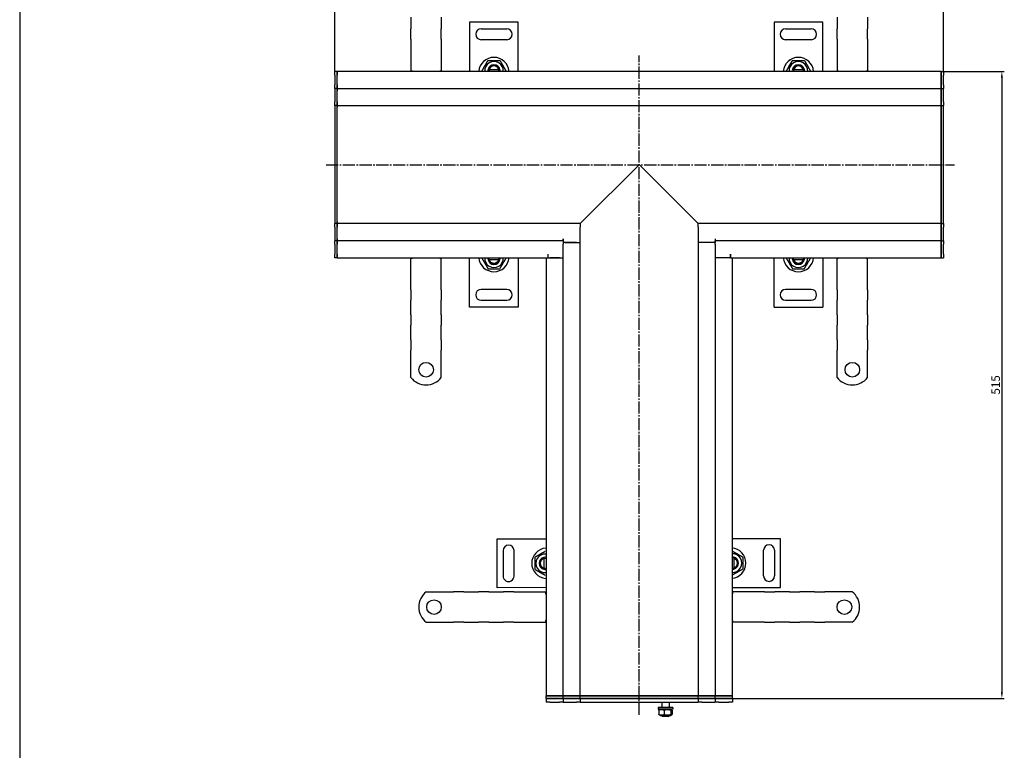
# Model space of a CAD drawing. Units: millimetres. Extents: x 7096 to 38326, y -44257 to 2482.
# Drawn here: x 9930 to 10739, y -40058 to -39458 of the extents above; entities that cross this region are included whole.
import ezdxf

# ---------------------------------------------------------------- set-up
doc = ezdxf.new("R2010")
doc.units = ezdxf.units.MM
doc.linetypes.add('GEN7', pattern=[13.75, 10, -1.25, 1.25, -1.25])
doc.layers.add('5', color=3, linetype='Continuous')
doc.layers.add('7', color=4, linetype='GEN7')
doc.styles.add('Text poznámky (ISO)', font='tahoma.ttf')
doc.dimstyles.new('Výchozí (ISO)', dxfattribs={"dimtxt": 3.5, "dimasz": 2.5, "dimexe": 1, "dimexo": 0, "dimgap": 0.762, "dimtad": 1, "dimrnd": 1e-08, "dimtxsty": 'Text poznámky (ISO)', "dimcen": 0.09, "dimdle": 10, "dimclrd": 256, "dimclre": 256, "dimclrt": 256, "dimazin": 2, "dimtfac": 1.001486, "dimtmove": 0, "dimatfit": 3, "dimfxl": 1, "dimtolj": 1, "dimlwd": -1, "dimlwe": -1, "dimarcsym": 0})

# ---------------------------------------------------------------- blocks, each defined once
blk = doc.blocks.new('*D1618')
at = {"layer": '5', "transparency": 16777216}
for p, q in [((10188.74, -39500.15), (10188.74, -39385.7)), ((10193.74, -39387.7), (10683.74, -39387.7)), ((10688.74, -39500.15), (10688.74, -39385.7))]:
    blk.add_line(p, q, dxfattribs=at)
at = {"layer": '5', "lineweight": 40, "transparency": 16777216}
for points in [[(10193.74, -39386.87), (10193.74, -39388.53), (10188.74, -39387.7)], [(10683.74, -39386.87), (10683.74, -39388.53), (10688.74, -39387.7)]]:
    blk.add_solid(points, dxfattribs=at)
at = {"layer": 'Defpoints', "color": 0, "lineweight": 40, "transparency": 16777216}
for p in [(10688.74, -39387.7), (10188.74, -39500.15), (10688.74, -39500.15)]:
    blk.add_point(p, dxfattribs=at)
at = {"layer": '5', "transparency": 16777216, "insert": (10438.74, -39382.53), "char_height": 7, "attachment_point": 5, "style": 'Text poznámky (ISO)'}
blk.add_mtext('\\A1;500', dxfattribs=at)
blk = doc.blocks.new('*D1619')
at = {"layer": '5', "transparency": 16777216}
for p, q in [((10688.74, -39500.15), (10738.56, -39500.15)), ((10736.56, -39505.15), (10736.56, -40010.15)), ((10515.24, -40015.15), (10738.56, -40015.15))]:
    blk.add_line(p, q, dxfattribs=at)
at = {"layer": '5', "lineweight": 40, "transparency": 16777216}
for points in [[(10735.73, -39505.15), (10737.4, -39505.15), (10736.56, -39500.15)], [(10735.73, -40010.15), (10737.4, -40010.15), (10736.56, -40015.15)]]:
    blk.add_solid(points, dxfattribs=at)
at = {"layer": 'Defpoints', "color": 0, "lineweight": 40, "transparency": 16777216}
for p in [(10688.74, -39500.15), (10515.24, -40015.15), (10736.56, -40015.15)]:
    blk.add_point(p, dxfattribs=at)
at = {"layer": '5', "transparency": 16777216, "insert": (10731.45, -39757.65), "char_height": 7, "attachment_point": 5, "rotation": 90, "style": 'Text poznámky (ISO)'}
blk.add_mtext('\\A1;515', dxfattribs=at)

msp = doc.modelspace()

# ---------------------------------------------------------------- linework, layer by layer
for p, q in [((9929.99, -22192.83), (9929.99, -44257.08)), ((10251.24, -39455.62), (10251.24, -39462.69)), ((10276.24, -39455.62), (10276.24, -39462.69)), ((10601.24, -39455.62), (10601.24, -39462.69)), ((10626.24, -39455.62), (10626.24, -39462.69)), ((10251.24, -39462.69), (10251.24, -39465.17)), ((10251.24, -39473.65), (10251.24, -39465.17)), ((10276.24, -39462.69), (10276.24, -39465.17)), ((10276.24, -39473.65), (10276.24, -39465.17)), ((10299.47, -39459.57), (10299.47, -39500.07)), ((10339.47, -39459.57), (10299.47, -39459.57)), ((10308.97, -39465.07), (10329.97, -39465.07)), ((10339.47, -39500.07), (10339.47, -39459.57)), ((10549.47, -39459.57), (10549.47, -39500.07)), ((10589.47, -39459.57), (10549.47, -39459.57)), ((10558.97, -39465.07), (10579.97, -39465.07)), ((10589.47, -39500.07), (10589.47, -39459.57)), ((10601.24, -39462.69), (10601.24, -39465.17)), ((10601.24, -39473.65), (10601.24, -39465.17)), ((10626.24, -39462.69), (10626.24, -39465.17)), ((10626.24, -39473.65), (10626.24, -39465.17)), ((10251.24, -39473.65), (10251.24, -39476.13)), ((10276.24, -39473.65), (10276.24, -39476.13)), ((10329.97, -39474.07), (10308.97, -39474.07)), ((10579.97, -39474.07), (10558.97, -39474.07)), ((10601.24, -39473.65), (10601.24, -39476.13)), ((10626.24, -39473.65), (10626.24, -39476.13)), ((10251.24, -39476.13), (10251.24, -39479.66)), ((10251.24, -39479.66), (10251.24, -39499.65)), ((10276.24, -39476.13), (10276.24, -39479.66)), ((10276.24, -39479.66), (10276.24, -39499.65)), ((10601.24, -39476.13), (10601.24, -39479.66)), ((10601.24, -39479.66), (10601.24, -39499.65)), ((10626.24, -39476.13), (10626.24, -39479.66)), ((10626.24, -39479.66), (10626.24, -39499.65)), ((10315.6, -39498.57), (10323.34, -39498.57)), ((10565.6, -39498.57), (10573.34, -39498.57)), ((10190.74, -39500.15), (10188.74, -39500.15)), ((10188.74, -39503.15), (10188.74, -39500.15)), ((10188.74, -39503.15), (10188.74, -39511.15)), ((10190.74, -39503.15), (10190.74, -39500.15)), ((10686.74, -39500.15), (10190.74, -39500.15)), ((10190.74, -39500.15), (10190.74, -39503.15)), ((10190.74, -39511.15), (10190.74, -39503.15)), ((10190.74, -39511.15), (10190.74, -39503.15)), ((10315.43, -39498.86), (10315.25, -39500.07)), ((10565.43, -39498.86), (10565.25, -39500.07)), ((10686.74, -39500.15), (10686.74, -39503.15)), ((10686.74, -39500.15), (10688.74, -39500.15)), ((10686.74, -39503.15), (10686.74, -39500.15)), ((10686.74, -39511.15), (10686.74, -39503.15)), ((10686.74, -39503.15), (10686.74, -39511.15)), ((10688.74, -39500.15), (10688.74, -39503.15)), ((10688.74, -39511.15), (10688.74, -39503.15)), ((10188.74, -39514.15), (10188.74, -39511.15)), ((10190.74, -39514.15), (10188.74, -39514.15)), ((10188.74, -39514.15), (10188.74, -39515.65)), ((10190.74, -39514.15), (10190.74, -39511.15)), ((10190.74, -39511.15), (10190.74, -39514.15)), ((10190.74, -39514.15), (10190.74, -39515.65)), ((10190.74, -39514.15), (10686.74, -39514.15)), ((10190.74, -39515.65), (10190.74, -39514.15)), ((10686.74, -39511.15), (10686.74, -39514.15)), ((10686.74, -39514.15), (10686.74, -39511.15)), ((10686.74, -39515.65), (10686.74, -39514.15)), ((10686.74, -39514.15), (10686.74, -39515.65)), ((10686.74, -39514.15), (10688.74, -39514.15)), ((10688.74, -39511.15), (10688.74, -39514.15)), ((10688.74, -39515.65), (10688.74, -39514.15)), ((10188.74, -39515.65), (10188.74, -39525.15)), ((10190.74, -39525.15), (10190.74, -39515.65)), ((10190.74, -39525.15), (10190.74, -39515.65)), ((10686.74, -39525.15), (10686.74, -39515.65)), ((10686.74, -39515.65), (10686.74, -39525.15)), ((10688.74, -39525.15), (10688.74, -39515.65)), ((10188.74, -39528.15), (10188.74, -39525.15)), ((10190.74, -39528.15), (10188.74, -39528.15)), ((10188.74, -39528.15), (10188.74, -39529.49)), ((10188.74, -39529.49), (10188.74, -39576.49)), ((10190.74, -39528.15), (10190.74, -39525.15)), ((10190.74, -39525.15), (10190.74, -39528.15)), ((10190.74, -39528.15), (10190.74, -39529.49)), ((10190.74, -39528.15), (10259.62, -39528.15)), ((10190.74, -39529.49), (10190.74, -39528.15)), ((10190.74, -39576.49), (10190.74, -39529.49)), ((10190.74, -39576.49), (10190.74, -39529.49)), ((10257.8, -39528.15), (10619.69, -39528.15)), ((10619.69, -39528.15), (10686.74, -39528.15)), ((10686.74, -39525.15), (10686.74, -39528.15)), ((10686.74, -39528.15), (10686.74, -39525.15)), ((10686.74, -39529.49), (10686.74, -39528.15)), ((10686.74, -39528.15), (10686.74, -39529.49)), ((10686.74, -39528.15), (10688.74, -39528.15)), ((10686.74, -39576.49), (10686.74, -39529.49)), ((10686.74, -39529.49), (10686.74, -39576.49)), ((10688.74, -39525.15), (10688.74, -39528.15)), ((10688.74, -39529.49), (10688.74, -39528.15)), ((10688.74, -39576.49), (10688.74, -39529.49)), ((10188.74, -39576.49), (10188.74, -39576.8)), ((10188.74, -39576.8), (10188.74, -39623.8)), ((10190.74, -39576.49), (10190.74, -39576.8)), ((10190.74, -39576.8), (10190.74, -39576.49)), ((10190.74, -39623.8), (10190.74, -39576.8)), ((10190.74, -39623.8), (10190.74, -39576.8)), ((10438.59, -39576.8), (10391.59, -39623.8)), ((10391.59, -39623.8), (10438.59, -39576.8)), ((10438.74, -39576.65), (10438.59, -39576.8)), ((10438.59, -39576.8), (10438.74, -39576.65)), ((10438.9, -39576.8), (10438.74, -39576.65)), ((10438.74, -39576.65), (10438.9, -39576.8)), ((10485.9, -39623.8), (10438.9, -39576.8)), ((10438.9, -39576.8), (10485.9, -39623.8)), ((10686.74, -39576.8), (10686.74, -39576.49)), ((10686.74, -39576.49), (10686.74, -39576.8)), ((10686.74, -39623.8), (10686.74, -39576.8)), ((10686.74, -39576.8), (10686.74, -39623.8)), ((10688.74, -39576.8), (10688.74, -39576.49)), ((10688.74, -39623.8), (10688.74, -39576.8)), ((10188.74, -39623.8), (10188.74, -39625.15)), ((10190.74, -39625.15), (10188.74, -39625.15)), ((10188.74, -39628.15), (10188.74, -39625.15)), ((10190.74, -39623.8), (10190.74, -39625.15)), ((10190.74, -39625.15), (10190.74, -39623.8)), ((10259.94, -39625.15), (10190.74, -39625.15)), ((10190.74, -39628.15), (10190.74, -39625.15)), ((10190.74, -39625.15), (10190.74, -39628.15)), ((10390.24, -39625.15), (10257.8, -39625.15)), ((10391.59, -39623.8), (10390.24, -39625.15)), ((10390.24, -39625.15), (10391.59, -39623.8)), ((10390.24, -39625.15), (10390.24, -39628.15)), ((10487.24, -39625.15), (10485.9, -39623.8)), ((10485.9, -39623.8), (10487.24, -39625.15)), ((10619.69, -39625.15), (10487.24, -39625.15)), ((10487.24, -39628.15), (10487.24, -39625.15)), ((10686.74, -39625.15), (10617.47, -39625.15)), ((10686.74, -39625.15), (10686.74, -39623.8)), ((10686.74, -39623.8), (10686.74, -39625.15)), ((10686.74, -39625.15), (10686.74, -39628.15)), ((10686.74, -39625.15), (10688.74, -39625.15)), ((10686.74, -39628.15), (10686.74, -39625.15)), ((10688.74, -39625.15), (10688.74, -39623.8)), ((10688.74, -39625.15), (10688.74, -39628.15)), ((10188.74, -39628.15), (10188.74, -39637.65)), ((10190.74, -39637.65), (10190.74, -39628.15)), ((10190.74, -39637.65), (10190.74, -39628.15)), ((10390.24, -39640.65), (10390.24, -39628.15)), ((10487.24, -39628.15), (10487.24, -39640.65)), ((10686.74, -39637.65), (10686.74, -39628.15)), ((10686.74, -39628.15), (10686.74, -39637.65)), ((10688.74, -39637.65), (10688.74, -39628.15)), ((10188.74, -39637.65), (10188.74, -39639.15)), ((10190.74, -39639.15), (10188.74, -39639.15)), ((10188.74, -39642.15), (10188.74, -39639.15)), ((10188.74, -39642.15), (10188.74, -39650.15)), ((10190.74, -39637.65), (10190.74, -39639.15)), ((10190.74, -39639.15), (10190.74, -39637.65)), ((10376.24, -39639.15), (10190.74, -39639.15)), ((10190.74, -39642.15), (10190.74, -39639.15)), ((10190.74, -39639.15), (10190.74, -39642.15)), ((10190.74, -39650.15), (10190.74, -39642.15)), ((10190.74, -39650.15), (10190.74, -39642.15)), ((10376.34, -39637.65), (10376.24, -39637.65)), ((10376.24, -39639.15), (10376.24, -39637.65)), ((10376.24, -39639.15), (10376.24, -39642.15)), ((10377.74, -39640.65), (10376.24, -39640.65)), ((10376.24, -39653.15), (10376.24, -39642.15)), ((10376.34, -39637.65), (10376.34, -39640.65)), ((10387.24, -39640.65), (10377.74, -39640.65)), ((10377.74, -39640.65), (10390.24, -39640.65)), ((10390.24, -39670.09), (10390.24, -39640.65)), ((10487.24, -39640.65), (10487.24, -39670.09)), ((10499.74, -39640.65), (10487.24, -39640.65)), ((10499.74, -39640.65), (10490.24, -39640.65)), ((10501.24, -39640.65), (10499.74, -39640.65)), ((10501.14, -39637.65), (10501.14, -39640.65)), ((10501.24, -39637.65), (10501.14, -39637.65)), ((10501.24, -39637.65), (10501.24, -39639.15)), ((10501.24, -39642.15), (10501.24, -39639.15)), ((10686.74, -39639.15), (10501.24, -39639.15)), ((10501.24, -39642.15), (10501.24, -39653.15)), ((10686.74, -39639.15), (10686.74, -39637.65)), ((10686.74, -39637.65), (10686.74, -39639.15)), ((10686.74, -39639.15), (10686.74, -39642.15)), ((10686.74, -39639.15), (10688.74, -39639.15)), ((10686.74, -39642.15), (10686.74, -39639.15)), ((10686.74, -39650.15), (10686.74, -39642.15)), ((10686.74, -39642.15), (10686.74, -39650.15)), ((10688.74, -39639.15), (10688.74, -39637.65)), ((10688.74, -39639.15), (10688.74, -39642.15)), ((10688.74, -39650.15), (10688.74, -39642.15)), ((10188.74, -39653.15), (10188.74, -39650.15)), ((10190.74, -39653.15), (10190.74, -39650.15)), ((10190.74, -39650.15), (10190.74, -39653.15)), ((10363.84, -39650.15), (10363.74, -39650.15)), ((10363.74, -39650.15), (10363.74, -39653.15)), ((10363.84, -39650.15), (10363.84, -39653.15)), ((10513.64, -39650.15), (10513.64, -39653.15)), ((10513.74, -39650.15), (10513.64, -39650.15)), ((10513.74, -39653.15), (10513.74, -39650.15)), ((10686.74, -39650.15), (10686.74, -39653.15)), ((10686.74, -39653.15), (10686.74, -39650.15)), ((10688.74, -39650.15), (10688.74, -39653.15)), ((10190.74, -39653.15), (10188.74, -39653.15)), ((10190.74, -39653.15), (10362.24, -39653.15)), ((10251.24, -39673.63), (10251.24, -39653.65)), ((10276.24, -39673.63), (10276.24, -39653.65)), ((10299.47, -39693.65), (10299.47, -39653.15)), ((10315.43, -39654.36), (10315.25, -39653.15)), ((10315.6, -39654.65), (10323.34, -39654.65)), ((10339.47, -39653.15), (10339.47, -39693.65)), ((10362.24, -39653.15), (10362.24, -40013.15)), ((10362.24, -39653.15), (10363.84, -39653.15)), ((10363.84, -39653.15), (10376.24, -39653.15)), ((10373.24, -39653.15), (10365.24, -39653.15)), ((10376.24, -40013.15), (10376.24, -39653.15)), ((10501.24, -39653.15), (10501.24, -40013.15)), ((10513.64, -39653.15), (10501.24, -39653.15)), ((10512.24, -39653.15), (10504.24, -39653.15)), ((10513.64, -39653.15), (10515.24, -39653.15)), ((10515.24, -40013.15), (10515.24, -39653.15)), ((10515.24, -39653.15), (10686.74, -39653.15)), ((10549.47, -39693.65), (10549.47, -39653.15)), ((10565.43, -39654.36), (10565.25, -39653.15)), ((10565.6, -39654.65), (10573.34, -39654.65)), ((10589.47, -39653.15), (10589.47, -39693.65)), ((10601.24, -39673.63), (10601.24, -39653.65)), ((10626.24, -39673.63), (10626.24, -39653.65)), ((10686.74, -39653.15), (10688.74, -39653.15)), ((10251.24, -39677.16), (10251.24, -39673.63)), ((10276.24, -39677.16), (10276.24, -39673.63)), ((10390.24, -39946.09), (10390.24, -39670.09)), ((10487.24, -39670.09), (10487.24, -39946.09)), ((10601.24, -39677.16), (10601.24, -39673.63)), ((10626.24, -39677.16), (10626.24, -39673.63)), ((10251.24, -39679.64), (10251.24, -39677.16)), ((10251.24, -39679.64), (10251.24, -39688.12)), ((10276.24, -39679.64), (10276.24, -39677.16)), ((10276.24, -39679.64), (10276.24, -39688.12)), ((10329.97, -39679.15), (10308.97, -39679.15)), ((10579.97, -39679.15), (10558.97, -39679.15)), ((10601.24, -39679.64), (10601.24, -39677.16)), ((10601.24, -39679.64), (10601.24, -39688.12)), ((10626.24, -39679.64), (10626.24, -39677.16)), ((10626.24, -39679.64), (10626.24, -39688.12)), ((10251.24, -39690.6), (10251.24, -39688.12)), ((10251.24, -39697.67), (10251.24, -39690.6)), ((10276.24, -39690.6), (10276.24, -39688.12)), ((10276.24, -39697.67), (10276.24, -39690.6)), ((10308.97, -39688.15), (10329.97, -39688.15)), ((10558.97, -39688.15), (10579.97, -39688.15)), ((10601.24, -39690.6), (10601.24, -39688.12)), ((10601.24, -39697.67), (10601.24, -39690.6)), ((10626.24, -39690.6), (10626.24, -39688.12)), ((10626.24, -39697.67), (10626.24, -39690.6)), ((10251.24, -39700.14), (10251.24, -39697.67)), ((10251.24, -39700.14), (10251.24, -39708.63)), ((10276.24, -39700.14), (10276.24, -39697.67)), ((10276.24, -39700.14), (10276.24, -39708.63)), ((10339.47, -39693.65), (10299.47, -39693.65)), ((10549.47, -39693.65), (10589.47, -39693.65)), ((10601.24, -39700.14), (10601.24, -39697.67)), ((10601.24, -39700.14), (10601.24, -39708.63)), ((10626.24, -39700.14), (10626.24, -39697.67)), ((10626.24, -39700.14), (10626.24, -39708.63)), ((10251.24, -39711.1), (10251.24, -39708.63)), ((10276.24, -39711.1), (10276.24, -39708.63)), ((10601.24, -39711.1), (10601.24, -39708.63)), ((10626.24, -39711.1), (10626.24, -39708.63)), ((10251.24, -39718.18), (10251.24, -39711.1)), ((10276.24, -39718.18), (10276.24, -39711.1)), ((10601.24, -39718.18), (10601.24, -39711.1)), ((10626.24, -39718.18), (10626.24, -39711.1)), ((10251.24, -39720.65), (10251.24, -39718.18)), ((10251.24, -39720.65), (10251.24, -39729.14)), ((10276.24, -39720.65), (10276.24, -39718.18)), ((10276.24, -39720.65), (10276.24, -39729.14)), ((10601.24, -39720.65), (10601.24, -39718.18)), ((10601.24, -39720.65), (10601.24, -39729.14)), ((10626.24, -39720.65), (10626.24, -39718.18)), ((10626.24, -39720.65), (10626.24, -39729.14)), ((10251.24, -39731.61), (10251.24, -39729.14)), ((10251.24, -39735.15), (10251.24, -39731.61)), ((10276.24, -39731.61), (10276.24, -39729.14)), ((10276.24, -39735.15), (10276.24, -39731.61)), ((10601.24, -39731.61), (10601.24, -39729.14)), ((10601.24, -39735.15), (10601.24, -39731.61)), ((10626.24, -39731.61), (10626.24, -39729.14)), ((10626.24, -39735.15), (10626.24, -39731.61)), ((10251.24, -39751.63), (10251.24, -39735.15)), ((10276.24, -39751.63), (10276.24, -39735.15)), ((10601.24, -39751.63), (10601.24, -39735.15)), ((10626.24, -39751.63), (10626.24, -39735.15)), ((10321.96, -39884.22), (10361.96, -39884.21)), ((10321.97, -39924.22), (10321.96, -39884.22)), ((10554.87, -39884.02), (10514.87, -39884.02)), ((10554.87, -39924.02), (10554.87, -39884.02)), ((10326.96, -39893.72), (10326.97, -39914.72)), ((10335.97, -39914.72), (10335.96, -39893.72)), ((10540.87, -39914.52), (10540.87, -39893.52)), ((10549.87, -39893.52), (10549.87, -39914.52)), ((10360.47, -39900.34), (10360.47, -39908.09)), ((10360.75, -39900.17), (10361.96, -39899.99)), ((10516.08, -39899.98), (10514.87, -39899.8)), ((10516.37, -39900.15), (10516.37, -39907.9)), ((10361.97, -39924.21), (10321.97, -39924.22)), ((10514.87, -39924.02), (10554.87, -39924.02)), ((10263.76, -39927.65), (10280.24, -39927.65)), ((10280.24, -39927.65), (10283.78, -39927.65)), ((10283.78, -39927.65), (10286.25, -39927.65)), ((10294.74, -39927.65), (10286.25, -39927.65)), ((10294.74, -39927.65), (10297.21, -39927.65)), ((10297.21, -39927.65), (10304.28, -39927.65)), ((10304.28, -39927.65), (10306.76, -39927.65)), ((10315.25, -39927.65), (10306.76, -39927.65)), ((10315.25, -39927.65), (10317.72, -39927.65)), ((10317.72, -39927.65), (10324.79, -39927.65)), ((10324.79, -39927.65), (10327.27, -39927.65)), ((10335.75, -39927.65), (10327.27, -39927.65)), ((10335.75, -39927.65), (10338.23, -39927.65)), ((10338.23, -39927.65), (10341.76, -39927.65)), ((10341.76, -39927.65), (10361.74, -39927.65)), ((10535.73, -39927.65), (10515.74, -39927.65)), ((10539.26, -39927.65), (10535.73, -39927.65)), ((10541.74, -39927.65), (10539.26, -39927.65)), ((10541.74, -39927.65), (10550.22, -39927.65)), ((10552.7, -39927.65), (10550.22, -39927.65)), ((10559.77, -39927.65), (10552.7, -39927.65)), ((10562.24, -39927.65), (10559.77, -39927.65)), ((10562.24, -39927.65), (10570.73, -39927.65)), ((10573.2, -39927.65), (10570.73, -39927.65)), ((10580.27, -39927.65), (10573.2, -39927.65)), ((10582.75, -39927.65), (10580.27, -39927.65)), ((10582.75, -39927.65), (10591.23, -39927.65)), ((10593.71, -39927.65), (10591.23, -39927.65)), ((10597.24, -39927.65), (10593.71, -39927.65)), ((10613.73, -39927.65), (10597.24, -39927.65)), ((10390.24, -40013.15), (10390.24, -39946.09)), ((10487.24, -39946.09), (10487.24, -40013.15)), ((10263.76, -39952.65), (10280.24, -39952.65)), ((10280.24, -39952.65), (10283.78, -39952.65)), ((10283.78, -39952.65), (10286.25, -39952.65)), ((10294.74, -39952.65), (10286.25, -39952.65)), ((10294.74, -39952.65), (10297.21, -39952.65)), ((10297.21, -39952.65), (10304.28, -39952.65)), ((10304.28, -39952.65), (10306.76, -39952.65)), ((10315.25, -39952.65), (10306.76, -39952.65)), ((10315.25, -39952.65), (10317.72, -39952.65)), ((10317.72, -39952.65), (10324.79, -39952.65)), ((10324.79, -39952.65), (10327.27, -39952.65)), ((10335.75, -39952.65), (10327.27, -39952.65)), ((10335.75, -39952.65), (10338.23, -39952.65)), ((10338.23, -39952.65), (10341.76, -39952.65)), ((10341.76, -39952.65), (10361.74, -39952.65)), ((10535.73, -39952.65), (10515.74, -39952.65)), ((10539.26, -39952.65), (10535.73, -39952.65)), ((10541.74, -39952.65), (10539.26, -39952.65)), ((10541.74, -39952.65), (10550.22, -39952.65)), ((10552.7, -39952.65), (10550.22, -39952.65)), ((10559.77, -39952.65), (10552.7, -39952.65)), ((10562.24, -39952.65), (10559.77, -39952.65)), ((10562.24, -39952.65), (10570.73, -39952.65)), ((10573.2, -39952.65), (10570.73, -39952.65)), ((10580.27, -39952.65), (10573.2, -39952.65)), ((10582.75, -39952.65), (10580.27, -39952.65)), ((10582.75, -39952.65), (10591.23, -39952.65)), ((10593.71, -39952.65), (10591.23, -39952.65)), ((10597.24, -39952.65), (10593.71, -39952.65)), ((10613.73, -39952.65), (10597.24, -39952.65)), ((10365.24, -40013.15), (10362.24, -40013.15)), ((10362.24, -40013.15), (10365.24, -40013.15)), ((10362.24, -40015.15), (10362.24, -40013.15)), ((10365.24, -40015.15), (10362.24, -40015.15)), ((10362.24, -40015.15), (10362.24, -40018.15)), ((10362.24, -40015.15), (10365.24, -40015.15)), ((10365.24, -40013.15), (10373.24, -40013.15)), ((10373.24, -40013.15), (10365.24, -40013.15)), ((10365.24, -40015.15), (10373.24, -40015.15)), ((10373.24, -40015.15), (10365.24, -40015.15)), ((10376.24, -40013.15), (10373.24, -40013.15)), ((10373.24, -40013.15), (10376.24, -40013.15)), ((10376.24, -40015.15), (10373.24, -40015.15)), ((10373.24, -40015.15), (10376.24, -40015.15)), ((10376.24, -40013.15), (10377.74, -40013.15)), ((10377.74, -40013.15), (10376.24, -40013.15)), ((10376.24, -40015.15), (10376.24, -40013.15)), ((10376.24, -40015.15), (10377.74, -40015.15)), ((10376.24, -40015.15), (10376.24, -40018.15)), ((10377.74, -40015.15), (10376.24, -40015.15)), ((10377.74, -40013.15), (10387.24, -40013.15)), ((10387.24, -40013.15), (10377.74, -40013.15)), ((10377.74, -40015.15), (10387.24, -40015.15)), ((10387.24, -40015.15), (10377.74, -40015.15)), ((10390.24, -40013.15), (10387.24, -40013.15)), ((10387.24, -40013.15), (10390.24, -40013.15)), ((10390.24, -40015.15), (10387.24, -40015.15)), ((10387.24, -40015.15), (10390.24, -40015.15)), ((10390.24, -40013.15), (10391.59, -40013.15)), ((10391.59, -40013.15), (10390.24, -40013.15)), ((10390.24, -40015.15), (10390.24, -40013.15)), ((10390.24, -40015.15), (10391.59, -40015.15)), ((10390.24, -40015.15), (10390.24, -40018.15)), ((10391.59, -40015.15), (10390.24, -40015.15)), ((10391.59, -40013.15), (10438.59, -40013.15)), ((10438.59, -40013.15), (10391.59, -40013.15)), ((10391.59, -40015.15), (10438.59, -40015.15)), ((10438.59, -40015.15), (10391.59, -40015.15)), ((10438.59, -40013.15), (10438.9, -40013.15)), ((10438.9, -40013.15), (10438.59, -40013.15)), ((10438.59, -40015.15), (10438.9, -40015.15)), ((10438.9, -40015.15), (10438.59, -40015.15)), ((10438.9, -40013.15), (10485.9, -40013.15)), ((10485.9, -40013.15), (10438.9, -40013.15)), ((10438.9, -40015.15), (10485.9, -40015.15)), ((10485.9, -40015.15), (10438.9, -40015.15)), ((10485.9, -40013.15), (10487.24, -40013.15)), ((10487.24, -40013.15), (10485.9, -40013.15)), ((10485.9, -40015.15), (10487.24, -40015.15)), ((10487.24, -40015.15), (10485.9, -40015.15)), ((10490.24, -40013.15), (10487.24, -40013.15)), ((10487.24, -40013.15), (10490.24, -40013.15)), ((10487.24, -40015.15), (10487.24, -40013.15)), ((10490.24, -40015.15), (10487.24, -40015.15)), ((10487.24, -40015.15), (10487.24, -40018.15)), ((10487.24, -40015.15), (10490.24, -40015.15)), ((10490.24, -40013.15), (10499.74, -40013.15)), ((10499.74, -40013.15), (10490.24, -40013.15)), ((10490.24, -40015.15), (10499.74, -40015.15)), ((10499.74, -40015.15), (10490.24, -40015.15)), ((10499.74, -40013.15), (10501.24, -40013.15)), ((10501.24, -40013.15), (10499.74, -40013.15)), ((10499.74, -40015.15), (10501.24, -40015.15)), ((10501.24, -40015.15), (10499.74, -40015.15)), ((10504.24, -40013.15), (10501.24, -40013.15)), ((10501.24, -40013.15), (10504.24, -40013.15)), ((10501.24, -40015.15), (10501.24, -40013.15)), ((10504.24, -40015.15), (10501.24, -40015.15)), ((10501.24, -40015.15), (10501.24, -40018.15)), ((10501.24, -40015.15), (10504.24, -40015.15)), ((10504.24, -40013.15), (10512.24, -40013.15)), ((10512.24, -40013.15), (10504.24, -40013.15)), ((10504.24, -40015.15), (10512.24, -40015.15)), ((10512.24, -40015.15), (10504.24, -40015.15)), ((10515.24, -40013.15), (10512.24, -40013.15)), ((10512.24, -40013.15), (10515.24, -40013.15)), ((10515.24, -40015.15), (10512.24, -40015.15)), ((10512.24, -40015.15), (10515.24, -40015.15)), ((10515.24, -40015.15), (10515.24, -40013.15)), ((10515.24, -40015.15), (10515.24, -40018.15)), ((10365.24, -40018.15), (10362.24, -40018.15)), ((10365.24, -40018.15), (10373.24, -40018.15)), ((10376.24, -40018.15), (10373.24, -40018.15)), ((10376.24, -40018.15), (10377.74, -40018.15)), ((10377.74, -40018.15), (10387.24, -40018.15)), ((10390.24, -40018.15), (10387.24, -40018.15)), ((10390.24, -40018.15), (10391.59, -40018.15)), ((10391.59, -40018.15), (10438.59, -40018.15)), ((10438.59, -40018.15), (10438.9, -40018.15)), ((10438.9, -40018.15), (10485.9, -40018.15)), ((10466.24, -40022.55), (10454.24, -40022.55)), ((10454.24, -40022.55), (10454.24, -40024.15)), ((10466.24, -40024.15), (10454.24, -40024.15)), ((10455.84, -40024.15), (10455.16, -40024.54)), ((10457.24, -40018.15), (10457.24, -40022.55)), ((10463.24, -40018.15), (10463.24, -40022.55)), ((10464.64, -40024.15), (10465.32, -40024.54)), ((10466.24, -40022.55), (10466.24, -40024.15)), ((10485.9, -40018.15), (10487.24, -40018.15)), ((10490.24, -40018.15), (10487.24, -40018.15)), ((10490.24, -40018.15), (10499.74, -40018.15)), ((10499.74, -40018.15), (10501.24, -40018.15)), ((10504.24, -40018.15), (10501.24, -40018.15)), ((10504.24, -40018.15), (10512.24, -40018.15)), ((10515.24, -40018.15), (10512.24, -40018.15)), ((10454.81, -40024.94), (10454.81, -40028.35)), ((10455.84, -40029.15), (10455.16, -40028.75)), ((10455.84, -40029.15), (10464.64, -40029.15)), ((10457.24, -40029.15), (10457.24, -40029.53)), ((10457.24, -40029.53), (10463.24, -40029.53)), ((10457.86, -40030.15), (10457.24, -40029.53)), ((10462.63, -40030.15), (10457.86, -40030.15)), ((10459.22, -40024.94), (10459.22, -40028.35)), ((10462.63, -40030.15), (10463.24, -40029.53)), ((10463.24, -40029.15), (10463.24, -40029.53)), ((10464.64, -40029.15), (10465.32, -40028.75)), ((10464.65, -40024.94), (10464.65, -40028.35)), ((10465.68, -40024.94), (10465.68, -40028.35))]:
    msp.add_line(p, q)
at = {"flags": 128}
for points in [[(10459.22, -40024.94), (10459.01, -40024.86), (10458.81, -40024.8), (10458.61, -40024.74), (10458.42, -40024.68), (10458.24, -40024.64), (10458.06, -40024.6), (10457.88, -40024.57), (10457.7, -40024.54), (10457.53, -40024.52), (10457.36, -40024.5), (10457.19, -40024.5), (10457.01, -40024.49), (10456.84, -40024.5), (10456.67, -40024.5), (10456.5, -40024.52), (10456.33, -40024.54), (10456.15, -40024.57), (10455.97, -40024.6), (10455.79, -40024.64), (10455.61, -40024.68), (10455.42, -40024.74), (10455.22, -40024.8), (10455.02, -40024.86), (10454.81, -40024.94)], [(10454.81, -40024.94), (10454.83, -40024.91), (10454.84, -40024.89), (10454.86, -40024.86), (10454.87, -40024.84), (10454.89, -40024.82), (10454.91, -40024.8), (10454.92, -40024.78), (10454.94, -40024.76), (10454.95, -40024.74), (10454.97, -40024.72), (10454.98, -40024.7), (10455, -40024.68), (10455.01, -40024.67), (10455.02, -40024.65), (10455.04, -40024.64), (10455.05, -40024.62), (10455.07, -40024.61), (10455.08, -40024.6), (10455.09, -40024.59), (10455.11, -40024.58), (10455.12, -40024.57), (10455.14, -40024.56), (10455.15, -40024.55), (10455.16, -40024.54)], [(10454.81, -40028.35), (10455.02, -40028.43), (10455.22, -40028.5), (10455.42, -40028.56), (10455.61, -40028.61), (10455.79, -40028.66), (10455.97, -40028.69), (10456.15, -40028.73), (10456.33, -40028.75), (10456.5, -40028.77), (10456.67, -40028.79), (10456.84, -40028.8), (10457.01, -40028.8), (10457.19, -40028.8), (10457.36, -40028.79), (10457.53, -40028.77), (10457.7, -40028.75), (10457.88, -40028.73), (10458.06, -40028.69), (10458.24, -40028.66), (10458.42, -40028.61), (10458.61, -40028.56), (10458.81, -40028.5), (10459.01, -40028.43), (10459.22, -40028.35)], [(10455.16, -40028.75), (10455.15, -40028.75), (10455.14, -40028.74), (10455.12, -40028.73), (10455.11, -40028.72), (10455.09, -40028.71), (10455.08, -40028.69), (10455.07, -40028.68), (10455.05, -40028.67), (10455.04, -40028.66), (10455.02, -40028.64), (10455.01, -40028.63), (10455, -40028.61), (10454.98, -40028.59), (10454.97, -40028.58), (10454.95, -40028.56), (10454.94, -40028.54), (10454.92, -40028.52), (10454.91, -40028.5), (10454.89, -40028.48), (10454.87, -40028.45), (10454.86, -40028.43), (10454.84, -40028.4), (10454.83, -40028.38), (10454.81, -40028.35)], [(10464.65, -40024.94), (10464.39, -40024.86), (10464.15, -40024.8), (10463.91, -40024.74), (10463.67, -40024.68), (10463.44, -40024.64), (10463.22, -40024.6), (10463, -40024.57), (10462.78, -40024.54), (10462.57, -40024.52), (10462.36, -40024.5), (10462.15, -40024.5), (10461.94, -40024.49), (10461.72, -40024.5), (10461.51, -40024.5), (10461.3, -40024.52), (10461.09, -40024.54), (10460.87, -40024.57), (10460.65, -40024.6), (10460.43, -40024.64), (10460.2, -40024.68), (10459.96, -40024.74), (10459.72, -40024.8), (10459.48, -40024.86), (10459.22, -40024.94)], [(10459.22, -40028.35), (10459.48, -40028.43), (10459.72, -40028.5), (10459.96, -40028.56), (10460.2, -40028.61), (10460.43, -40028.66), (10460.65, -40028.69), (10460.87, -40028.73), (10461.09, -40028.75), (10461.3, -40028.77), (10461.51, -40028.79), (10461.72, -40028.8), (10461.94, -40028.8), (10462.15, -40028.8), (10462.36, -40028.79), (10462.57, -40028.77), (10462.78, -40028.75), (10463, -40028.73), (10463.22, -40028.69), (10463.44, -40028.66), (10463.67, -40028.61), (10463.91, -40028.56), (10464.15, -40028.5), (10464.39, -40028.43), (10464.65, -40028.35)], [(10465.68, -40024.94), (10465.63, -40024.86), (10465.58, -40024.8), (10465.54, -40024.74), (10465.49, -40024.68), (10465.45, -40024.64), (10465.41, -40024.6), (10465.36, -40024.57), (10465.32, -40024.54), (10465.28, -40024.52), (10465.24, -40024.5), (10465.2, -40024.5), (10465.16, -40024.49), (10465.12, -40024.5), (10465.08, -40024.5), (10465.04, -40024.52), (10465, -40024.54), (10464.96, -40024.57), (10464.92, -40024.6), (10464.88, -40024.64), (10464.84, -40024.68), (10464.79, -40024.74), (10464.75, -40024.8), (10464.7, -40024.86), (10464.65, -40024.94)], [(10464.65, -40028.35), (10464.7, -40028.43), (10464.75, -40028.5), (10464.79, -40028.56), (10464.84, -40028.61), (10464.88, -40028.66), (10464.92, -40028.69), (10464.96, -40028.73), (10465, -40028.75), (10465.04, -40028.77), (10465.08, -40028.79), (10465.12, -40028.8), (10465.16, -40028.8), (10465.2, -40028.8), (10465.24, -40028.79), (10465.28, -40028.77), (10465.32, -40028.75), (10465.36, -40028.73), (10465.41, -40028.69), (10465.45, -40028.66), (10465.49, -40028.61), (10465.54, -40028.56), (10465.58, -40028.5), (10465.63, -40028.43), (10465.68, -40028.35)]]:
    msp.add_lwpolyline(points, dxfattribs=at)
for centre in [(10263.74, -39745.15), (10613.74, -39745.15), (10270.24, -39940.15), (10607.24, -39940.15)]:
    msp.add_circle(centre, 6)
for centre, radius, start, end in [((10308.97, -39469.57), 4.5, 90, 270), ((10329.97, -39469.57), 4.5, 270, 90), ((10558.97, -39469.57), 4.5, 90, 270), ((10579.97, -39469.57), 4.5, 270, 90), ((10319.47, -39501.07), 12.5, 4.58857, 175.41143), ((10569.47, -39501.07), 12.5, 4.58857, 175.41143), ((10319.47, -39499.57), 7.65, 356.25251, 183.74749), ((10319.47, -39499.57), 5, 168.46304, 185.73917), ((10319.47, -39499.57), 5, 11.53696, 168.46304), ((10319.47, -39499.57), 4.1, 165.89356, 170), ((10319.47, -39499.57), 4.1, 14.10644, 165.89356), ((10319.47, -39499.57), 4, 14.47751, 165.52249), ((10319.47, -39499.57), 4.1, 353.00042, 14.10644), ((10319.47, -39499.57), 5, 354.26083, 11.53696), ((10569.47, -39499.57), 7.65, 356.25251, 183.74749), ((10569.47, -39499.57), 5, 168.46304, 185.73917), ((10569.47, -39499.57), 5, 11.53696, 168.46304), ((10569.47, -39499.57), 4.1, 165.89356, 170), ((10569.47, -39499.57), 4.1, 14.10644, 165.89356), ((10569.47, -39499.57), 4, 14.47751, 165.52249), ((10569.47, -39499.57), 4.1, 353.00042, 14.10644), ((10569.47, -39499.57), 5, 354.26083, 11.53696), ((10251.24, -39505.65), 6, 66.44354, 90), ((10276.24, -39505.65), 6, 90, 113.55646), ((10601.24, -39505.65), 6, 66.44354, 90), ((10626.24, -39505.65), 6, 90, 113.55646), ((10251.24, -39647.65), 6, 270, 293.55646), ((10276.24, -39647.65), 6, 246.44354, 270), ((10319.47, -39652.15), 12.5, 184.58857, 355.41143), ((10319.47, -39653.65), 7.65, 176.25251, 3.74749), ((10319.47, -39653.65), 5, 174.26083, 191.53696), ((10319.47, -39653.65), 5, 191.53696, 348.46304), ((10319.47, -39653.65), 4.1, 190, 194.10644), ((10319.47, -39653.65), 4.1, 194.10644, 345.89356), ((10319.47, -39653.65), 4, 194.47751, 345.52249), ((10319.47, -39653.65), 4.1, 345.89356, 6.99958), ((10319.47, -39653.65), 5, 348.46304, 5.73917), ((10569.47, -39652.15), 12.5, 184.58857, 355.41143), ((10569.47, -39653.65), 7.65, 176.25251, 3.74749), ((10569.47, -39653.65), 5, 174.26083, 191.53696), ((10569.47, -39653.65), 5, 191.53696, 348.46304), ((10569.47, -39653.65), 4.1, 190, 194.10644), ((10569.47, -39653.65), 4.1, 194.10644, 345.89356), ((10569.47, -39653.65), 4, 194.47751, 345.52249), ((10569.47, -39653.65), 4.1, 345.89356, 6.99958), ((10569.47, -39653.65), 5, 348.46304, 5.73917), ((10601.24, -39647.65), 6, 270, 293.55646), ((10626.24, -39647.65), 6, 246.44354, 270), ((10308.97, -39683.65), 4.5, 90, 270), ((10329.97, -39683.65), 4.5, 270, 90), ((10558.97, -39683.65), 4.5, 90, 270), ((10579.97, -39683.65), 4.5, 270, 90), ((10263.74, -39741.65), 16, 218.62483, 321.37517), ((10613.74, -39741.65), 16, 218.62483, 321.37517), ((10331.46, -39893.72), 4.5, 0.00886, 180.00886), ((10362.97, -39904.21), 12.5, 94.59742, 265.42029), ((10513.87, -39904.02), 12.5, 274.58857, 85.41143), ((10545.37, -39893.52), 4.5, 0, 180), ((10361.47, -39904.21), 7.65, 86.26137, 273.75635), ((10361.47, -39904.21), 5, 101.54582, 258.4719), ((10361.47, -39904.21), 4.1, 104.1153, 255.90241), ((10361.47, -39904.21), 4, 104.48637, 255.53135), ((10361.47, -39904.21), 5, 84.26969, 101.54582), ((10515.37, -39904.02), 7.65, 266.25251, 93.74749), ((10515.37, -39904.02), 5, 78.46304, 95.73917), ((10515.37, -39904.02), 4.1, 75.89356, 80), ((10515.37, -39904.02), 5, 281.53696, 78.46304), ((10515.37, -39904.02), 4.1, 284.10644, 75.89356), ((10515.37, -39904.02), 4, 284.47751, 75.52249), ((10361.47, -39904.21), 4.1, 255.90241, 277.00844), ((10361.47, -39904.21), 5, 258.4719, 275.74803), ((10515.37, -39904.02), 4.1, 263.00042, 284.10644), ((10515.37, -39904.02), 5, 264.26083, 281.53696), ((10331.47, -39914.72), 4.5, 180.00886, 0.00886), ((10545.37, -39914.52), 4.5, 180, 0), ((10273.74, -39940.15), 16, 128.62483, 231.37517), ((10367.74, -39927.65), 6, 180, 203.55646), ((10509.74, -39927.65), 6, 336.44354, 0), ((10603.74, -39940.15), 16, 308.62483, 51.37517), ((10367.74, -39952.65), 6, 156.44354, 180), ((10509.74, -39952.65), 6, 0, 23.55646)]:
    msp.add_arc(centre, radius, start, end)
for points, weights in [([(10309.66, -39499.57), (10312.11, -39495.32), (10314.56, -39491.07)], [1, 1.15470053838, 1]), ([(10314.56, -39491.07), (10319.47, -39491.07), (10324.38, -39491.07)], [1, 1.15470053838, 1]), ([(10314.57, -39498.57), (10315.14, -39498.57), (10315.6, -39498.57)], [1.01967201941, 1.01641431551, 1]), ([(10323.34, -39498.57), (10323.8, -39498.57), (10324.37, -39498.57)], [1, 1.01641431551, 1.01967201941]), ([(10324.38, -39491.07), (10326.83, -39495.32), (10329.29, -39499.57)], [1, 1.15470053838, 1]), ([(10559.66, -39499.57), (10562.11, -39495.32), (10564.56, -39491.07)], [1, 1.15470053838, 1]), ([(10564.56, -39491.07), (10569.47, -39491.07), (10574.38, -39491.07)], [1, 1.15470053838, 1]), ([(10564.57, -39498.57), (10565.14, -39498.57), (10565.6, -39498.57)], [1.01967201941, 1.01641431551, 1]), ([(10573.34, -39498.57), (10573.8, -39498.57), (10574.37, -39498.57)], [1, 1.01641431551, 1.01967201941]), ([(10574.38, -39491.07), (10576.83, -39495.32), (10579.29, -39499.57)], [1, 1.15470053838, 1]), ([(10309.66, -39653.65), (10312.11, -39657.9), (10314.56, -39662.15)], [1, 1.15470053838, 1]), ([(10314.57, -39654.65), (10315.14, -39654.65), (10315.6, -39654.65)], [1.01967201941, 1.01641431551, 1]), ([(10323.34, -39654.65), (10323.8, -39654.65), (10324.37, -39654.65)], [1, 1.01641431551, 1.01967201941]), ([(10324.38, -39662.15), (10326.83, -39657.9), (10329.29, -39653.65)], [1, 1.15470053838, 1]), ([(10559.66, -39653.65), (10562.11, -39657.9), (10564.56, -39662.15)], [1, 1.15470053838, 1]), ([(10564.57, -39654.65), (10565.14, -39654.65), (10565.6, -39654.65)], [1.01967201941, 1.01641431551, 1]), ([(10573.34, -39654.65), (10573.8, -39654.65), (10574.37, -39654.65)], [1, 1.01641431551, 1.01967201941]), ([(10574.38, -39662.15), (10576.83, -39657.9), (10579.29, -39653.65)], [1, 1.15470053838, 1]), ([(10314.56, -39662.15), (10319.47, -39662.15), (10324.38, -39662.15)], [1, 1.15470053838, 1]), ([(10564.56, -39662.15), (10569.47, -39662.15), (10574.38, -39662.15)], [1, 1.15470053838, 1]), ([(10361.46, -39894.4), (10357.22, -39896.85), (10352.97, -39899.31)], [1, 1.15470053838, 1]), ([(10515.37, -39894.21), (10519.62, -39896.66), (10523.87, -39899.12)], [1, 1.15470053838, 1]), ([(10352.97, -39899.31), (10352.97, -39904.21), (10352.97, -39909.12)], [1, 1.15470053838, 1]), ([(10360.47, -39899.31), (10360.47, -39899.88), (10360.47, -39900.34)], [1.01967201941, 1.01641431551, 1]), ([(10516.37, -39899.12), (10516.37, -39899.69), (10516.37, -39900.15)], [1.01967201941, 1.01641431551, 1]), ([(10523.87, -39899.12), (10523.87, -39904.02), (10523.87, -39908.93)], [1, 1.15470053838, 1]), ([(10352.97, -39909.12), (10357.22, -39911.58), (10361.47, -39914.03)], [1, 1.15470053838, 1]), ([(10360.47, -39908.09), (10360.47, -39908.54), (10360.47, -39909.11)], [1, 1.01641431551, 1.01967201941]), ([(10523.87, -39908.93), (10519.62, -39911.38), (10515.37, -39913.84)], [1, 1.15470053838, 1]), ([(10516.37, -39907.9), (10516.37, -39908.35), (10516.37, -39908.92)], [1, 1.01641431551, 1.01967201941])]:
    msp.add_rational_spline(points, weights, degree=2)
at = {"layer": '7'}
for p, q in [((10438.59, -40028.69), (10438.74, -39487.14)), ((10181.58, -39576.8), (10697.78, -39576.8))]:
    msp.add_line(p, q, dxfattribs=at)

# ---------------------------------------------------------------- dimensions: what is measured, and where the dimension line sits
at = {"layer": '5'}
dim = msp.add_linear_dim(base=(10688.74, -39387.7), p1=(10188.74, -39500.15), p2=(10688.74, -39500.15), dimstyle='Výchozí (ISO)', override={"dimscale": 2, "dimdec": 1, "dimtofl": 0, "dimatfit": 1}, dxfattribs=at)
dim.commit()
dim.dimension.update_dxf_attribs({"geometry": '*D1618', "text_midpoint": (10438.74, -39382.53)})
dim = msp.add_linear_dim(base=(10736.56, -40015.15), p1=(10688.74, -39500.15), p2=(10515.24, -40015.15), angle=90, dimstyle='Výchozí (ISO)', override={"dimscale": 2, "dimdec": 1, "dimtofl": 0, "dimatfit": 1}, dxfattribs=at)
dim.commit()
dim.dimension.update_dxf_attribs({"geometry": '*D1619', "text_midpoint": (10731.45, -39757.65)})

doc.saveas('drawing.dxf')
